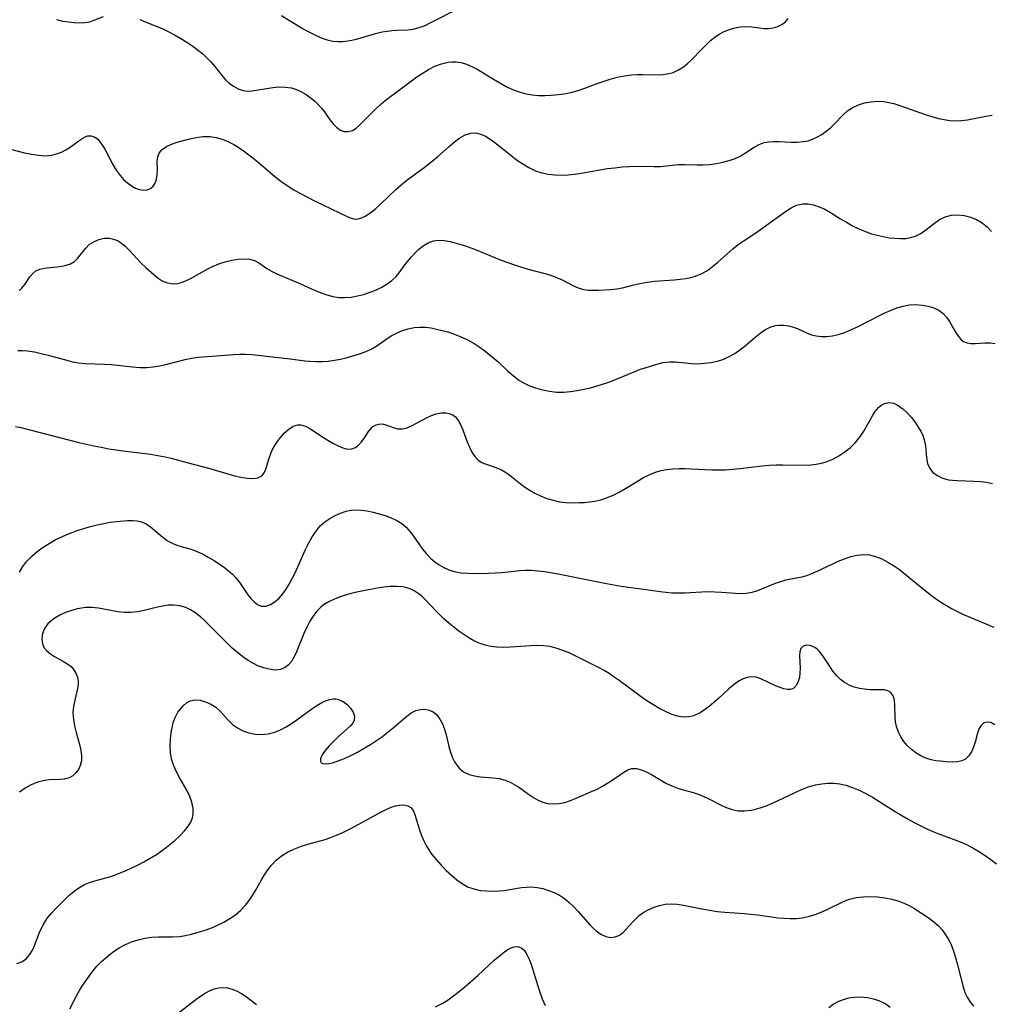
# Model space of a CAD drawing. Extents: x 1843564 to 1850894, y 2810144 to 2813817.
# Drawn here: x 1847287 to 1847532, y 2812235 to 2812484 of the extents above; entities that cross this region are included whole.
import ezdxf

# ---------------------------------------------------------------- set-up
doc = ezdxf.new("R2010")
doc.units = 0

msp = doc.modelspace()

# ---------------------------------------------------------------- linework, layer by layer
at = {"layer": 'Unknown_Line_Type', "color": 0}
for points in [[(1847352.97, 2812484.8, 1108), (1847358.04, 2812481.71, 1108), (1847359.48, 2812480.9, 1108), (1847361.86, 2812479.68, 1108), (1847363.18, 2812479.12, 1108), (1847364.51, 2812478.67, 1108), (1847365.87, 2812478.37, 1108), (1847367.13, 2812478.25, 1108), (1847368.41, 2812478.28, 1108), (1847369.7, 2812478.41, 1108), (1847370.26, 2812478.51, 1108), (1847371.88, 2812478.88, 1108), (1847376.7, 2812480.32, 1108), (1847378.32, 2812480.71, 1108), (1847379.57, 2812480.92, 1108), (1847380.81, 2812481.07, 1108), (1847382.05, 2812481.15, 1108), (1847384.82, 2812481.26, 1108), (1847386.18, 2812481.43, 1108), (1847387.67, 2812481.8, 1108), (1847389.16, 2812482.35, 1108), (1847390.64, 2812483.03, 1108), (1847397.74, 2812486.71, 1108)], [(1847296.2, 2812483.8, 1110), (1847297.77, 2812483.45, 1110), (1847299.23, 2812483.2, 1110), (1847300.66, 2812483.04, 1110), (1847302.04, 2812482.99, 1110), (1847303.37, 2812483.06, 1110), (1847304.62, 2812483.28, 1110), (1847305.92, 2812483.72, 1110), (1847308.06, 2812484.61, 1110)], [(1847317.25, 2812483.79, 1110), (1847318.57, 2812483.24, 1110), (1847321.38, 2812482.14, 1110), (1847322.83, 2812481.53, 1110), (1847324.42, 2812480.78, 1110), (1847326, 2812479.95, 1110), (1847327.56, 2812479.06, 1110), (1847329.09, 2812478.1, 1110), (1847330.57, 2812477.09, 1110), (1847332.01, 2812476.02, 1110), (1847333.09, 2812475.13, 1110), (1847334.12, 2812474.2, 1110), (1847335.07, 2812473.22, 1110), (1847336.17, 2812471.93, 1110), (1847338.01, 2812469.6, 1110), (1847338.85, 2812468.64, 1110), (1847339.74, 2812467.79, 1110), (1847340.86, 2812466.98, 1110), (1847342.06, 2812466.36, 1110), (1847343.31, 2812465.95, 1110), (1847344.59, 2812465.78, 1110), (1847345.59, 2812465.83, 1110), (1847346.61, 2812465.98, 1110), (1847349.18, 2812466.46, 1110), (1847350.74, 2812466.69, 1110), (1847352.33, 2812466.82, 1110), (1847353.91, 2812466.8, 1110), (1847355.45, 2812466.56, 1110), (1847356.48, 2812466.24, 1110), (1847357.84, 2812465.64, 1110), (1847359.15, 2812464.89, 1110), (1847360.4, 2812464.01, 1110), (1847361.35, 2812463.23, 1110), (1847362.24, 2812462.38, 1110), (1847363.05, 2812461.49, 1110), (1847363.81, 2812460.51, 1110), (1847365.17, 2812458.54, 1110), (1847365.97, 2812457.51, 1110), (1847366.8, 2812456.63, 1110), (1847367.7, 2812455.97, 1110), (1847368.72, 2812455.6, 1110), (1847369.79, 2812455.54, 1110), (1847370.83, 2812455.81, 1110), (1847371.76, 2812456.38, 1110), (1847372.67, 2812457.17, 1110), (1847375.62, 2812460.24, 1110), (1847376.72, 2812461.32, 1110), (1847377.89, 2812462.37, 1110), (1847379.13, 2812463.36, 1110), (1847385.71, 2812468.36, 1110), (1847387.06, 2812469.33, 1110), (1847388.43, 2812470.24, 1110), (1847390.03, 2812471.2, 1110), (1847391.67, 2812472.02, 1110), (1847393.32, 2812472.67, 1110), (1847394.98, 2812473.07, 1110), (1847395.93, 2812473.17, 1110), (1847396.89, 2812473.16, 1110), (1847398.26, 2812472.96, 1110), (1847399.63, 2812472.57, 1110), (1847400.97, 2812472.01, 1110), (1847402.29, 2812471.31, 1110), (1847403.6, 2812470.53, 1110), (1847406.45, 2812468.75, 1110), (1847408, 2812467.82, 1110), (1847409.59, 2812466.96, 1110), (1847411.24, 2812466.2, 1110), (1847412.92, 2812465.56, 1110), (1847414.64, 2812465.09, 1110), (1847416.19, 2812464.83, 1110), (1847417.77, 2812464.69, 1110), (1847419.35, 2812464.66, 1110), (1847420.94, 2812464.72, 1110), (1847422.85, 2812464.87, 1110), (1847424.74, 2812465.15, 1110), (1847426.61, 2812465.56, 1110), (1847428.05, 2812466, 1110), (1847429.47, 2812466.51, 1110), (1847432.31, 2812467.6, 1110), (1847434.07, 2812468.22, 1110), (1847435.85, 2812468.79, 1110), (1847437.64, 2812469.27, 1110), (1847439.43, 2812469.65, 1110), (1847441.22, 2812469.89, 1110), (1847442.64, 2812469.97, 1110), (1847444.04, 2812469.97, 1110), (1847447.99, 2812469.9, 1110), (1847449.15, 2812469.96, 1110), (1847450.29, 2812470.11, 1110), (1847451.71, 2812470.5, 1110), (1847453.07, 2812471.09, 1110), (1847454.34, 2812471.88, 1110), (1847455.3, 2812472.65, 1110), (1847456.22, 2812473.52, 1110), (1847459.09, 2812476.52, 1110), (1847460.11, 2812477.54, 1110), (1847461.15, 2812478.49, 1110), (1847462.23, 2812479.36, 1110), (1847463.36, 2812480.12, 1110), (1847464.61, 2812480.79, 1110), (1847465.92, 2812481.32, 1110), (1847467.25, 2812481.71, 1110), (1847468.59, 2812481.95, 1110), (1847470.09, 2812482.05, 1110), (1847471.55, 2812481.98, 1110), (1847473.48, 2812481.7, 1110), (1847474.63, 2812481.57, 1110), (1847475.81, 2812481.59, 1110), (1847476.98, 2812481.76, 1110), (1847478.1, 2812482.09, 1110), (1847479.13, 2812482.58, 1110), (1847480.03, 2812483.24, 1110), (1847480.76, 2812484.06, 1110)], [(1847284.61, 2812451.08, 1112), (1847288.19, 2812450.22, 1112), (1847289.95, 2812449.84, 1112), (1847291.69, 2812449.57, 1112), (1847293.38, 2812449.47, 1112), (1847295.01, 2812449.6, 1112), (1847296.25, 2812449.91, 1112), (1847297.45, 2812450.38, 1112), (1847298.58, 2812450.97, 1112), (1847299.65, 2812451.63, 1112), (1847301.85, 2812453.22, 1112), (1847302.85, 2812453.89, 1112), (1847303.49, 2812454.23, 1112), (1847304.13, 2812454.44, 1112), (1847304.93, 2812454.48, 1112), (1847305.71, 2812454.26, 1112), (1847306.53, 2812453.7, 1112), (1847307.27, 2812452.86, 1112), (1847307.84, 2812452.02, 1112), (1847308.38, 2812451.08, 1112), (1847310.44, 2812447.21, 1112), (1847311.29, 2812445.81, 1112), (1847312.24, 2812444.49, 1112), (1847313.14, 2812443.48, 1112), (1847314.11, 2812442.6, 1112), (1847315.12, 2812441.86, 1112), (1847316.16, 2812441.3, 1112), (1847317.18, 2812440.94, 1112), (1847318.18, 2812440.8, 1112), (1847319.1, 2812440.9, 1112), (1847319.93, 2812441.23, 1112), (1847320.6, 2812441.78, 1112), (1847321.13, 2812442.58, 1112), (1847321.46, 2812443.55, 1112), (1847321.63, 2812444.62, 1112), (1847321.67, 2812445.8, 1112), (1847321.64, 2812448.12, 1112), (1847321.76, 2812449.19, 1112), (1847322.11, 2812450.14, 1112), (1847322.85, 2812451.03, 1112), (1847323.92, 2812451.76, 1112), (1847325.21, 2812452.37, 1112), (1847326.67, 2812452.89, 1112), (1847328.23, 2812453.34, 1112), (1847329.86, 2812453.75, 1112), (1847331.5, 2812454.09, 1112), (1847333.16, 2812454.31, 1112), (1847334.05, 2812454.35, 1112), (1847334.93, 2812454.32, 1112), (1847336.45, 2812454.08, 1112), (1847337.96, 2812453.65, 1112), (1847339.45, 2812453.06, 1112), (1847340.9, 2812452.33, 1112), (1847341.8, 2812451.8, 1112), (1847343.3, 2812450.8, 1112), (1847344.76, 2812449.72, 1112), (1847346.19, 2812448.57, 1112), (1847347.6, 2812447.38, 1112), (1847351.22, 2812444.27, 1112), (1847352.79, 2812443.07, 1112), (1847354.42, 2812441.95, 1112), (1847356.09, 2812440.9, 1112), (1847357.79, 2812439.9, 1112), (1847359.52, 2812438.97, 1112), (1847361.26, 2812438.09, 1112), (1847369.72, 2812434.03, 1112), (1847370.58, 2812433.67, 1112), (1847371.43, 2812433.49, 1112), (1847372.27, 2812433.53, 1112), (1847373.15, 2812433.76, 1112), (1847374.04, 2812434.18, 1112), (1847375.23, 2812434.94, 1112), (1847375.97, 2812435.52, 1112), (1847376.73, 2812436.15, 1112), (1847377.95, 2812437.27, 1112), (1847381.79, 2812440.94, 1112), (1847383.16, 2812442.14, 1112), (1847384.56, 2812443.27, 1112), (1847388.92, 2812446.49, 1112), (1847390.95, 2812448.05, 1112), (1847392.42, 2812449.3, 1112), (1847395.22, 2812451.79, 1112), (1847396.58, 2812452.94, 1112), (1847397.94, 2812453.94, 1112), (1847399.31, 2812454.71, 1112), (1847400.71, 2812455.15, 1112), (1847401.95, 2812455.2, 1112), (1847403.19, 2812454.94, 1112), (1847404.39, 2812454.4, 1112), (1847405.58, 2812453.66, 1112), (1847406.78, 2812452.77, 1112), (1847410.78, 2812449.57, 1112), (1847412.26, 2812448.45, 1112), (1847413.79, 2812447.4, 1112), (1847415.37, 2812446.46, 1112), (1847417.01, 2812445.69, 1112), (1847418.59, 2812445.17, 1112), (1847420.21, 2812444.81, 1112), (1847421.88, 2812444.61, 1112), (1847423.56, 2812444.55, 1112), (1847425.21, 2812444.63, 1112), (1847426.86, 2812444.8, 1112), (1847428.53, 2812445.04, 1112), (1847435.2, 2812446.2, 1112), (1847437.03, 2812446.45, 1112), (1847438.84, 2812446.64, 1112), (1847440.64, 2812446.76, 1112), (1847442.18, 2812446.79, 1112), (1847446.96, 2812446.71, 1112), (1847448.54, 2812446.77, 1112), (1847453.05, 2812447.22, 1112), (1847454.6, 2812447.25, 1112), (1847457.75, 2812447.16, 1112), (1847459.33, 2812447.16, 1112), (1847461, 2812447.28, 1112), (1847462.65, 2812447.5, 1112), (1847464.28, 2812447.83, 1112), (1847465.86, 2812448.26, 1112), (1847467.38, 2812448.8, 1112), (1847468.79, 2812449.46, 1112), (1847469.95, 2812450.16, 1112), (1847472.15, 2812451.61, 1112), (1847473.38, 2812452.29, 1112), (1847474.67, 2812452.78, 1112), (1847475.88, 2812453, 1112), (1847477.15, 2812453.06, 1112), (1847478.46, 2812453.02, 1112), (1847481.5, 2812452.86, 1112), (1847483.04, 2812452.86, 1112), (1847484.57, 2812453.01, 1112), (1847485.74, 2812453.26, 1112), (1847486.88, 2812453.64, 1112), (1847487.98, 2812454.13, 1112), (1847489.2, 2812454.83, 1112), (1847490.34, 2812455.64, 1112), (1847491.43, 2812456.54, 1112), (1847492.44, 2812457.51, 1112), (1847494.62, 2812459.82, 1112), (1847495.78, 2812460.84, 1112), (1847497.08, 2812461.66, 1112), (1847498.5, 2812462.3, 1112), (1847500.02, 2812462.77, 1112), (1847501.6, 2812463.08, 1112), (1847503.22, 2812463.2, 1112), (1847504.86, 2812463.12, 1112), (1847506.12, 2812462.91, 1112), (1847507.38, 2812462.6, 1112), (1847508.65, 2812462.22, 1112), (1847510.35, 2812461.64, 1112), (1847515.5, 2812459.81, 1112), (1847517.23, 2812459.26, 1112), (1847518.64, 2812458.88, 1112), (1847520.05, 2812458.56, 1112), (1847521.46, 2812458.35, 1112), (1847522.87, 2812458.27, 1112), (1847524.41, 2812458.34, 1112), (1847525.95, 2812458.55, 1112), (1847530.61, 2812459.42, 1112), (1847532.18, 2812459.66, 1112)], [(1847286.81, 2812415.4, 1114), (1847287.5, 2812416.05, 1114), (1847288.23, 2812416.96, 1114), (1847289.53, 2812418.88, 1114), (1847290.22, 2812419.74, 1114), (1847291.03, 2812420.42, 1114), (1847292.02, 2812420.86, 1114), (1847293.15, 2812421.11, 1114), (1847297.07, 2812421.54, 1114), (1847298.44, 2812421.8, 1114), (1847299.71, 2812422.21, 1114), (1847300.78, 2812422.8, 1114), (1847301.54, 2812423.53, 1114), (1847303.6, 2812426.13, 1114), (1847304.5, 2812427.03, 1114), (1847305.61, 2812427.78, 1114), (1847306.87, 2812428.32, 1114), (1847308.22, 2812428.63, 1114), (1847309.59, 2812428.65, 1114), (1847310.63, 2812428.45, 1114), (1847311.63, 2812428.05, 1114), (1847312.62, 2812427.41, 1114), (1847313.57, 2812426.61, 1114), (1847314.48, 2812425.69, 1114), (1847316.63, 2812423.35, 1114), (1847317.68, 2812422.29, 1114), (1847318.75, 2812421.25, 1114), (1847320.82, 2812419.38, 1114), (1847321.82, 2812418.58, 1114), (1847322.85, 2812417.93, 1114), (1847324.22, 2812417.36, 1114), (1847325.65, 2812417.15, 1114), (1847326.8, 2812417.27, 1114), (1847327.97, 2812417.59, 1114), (1847329.15, 2812418.08, 1114), (1847330.33, 2812418.67, 1114), (1847334.2, 2812420.87, 1114), (1847335.55, 2812421.55, 1114), (1847337.15, 2812422.21, 1114), (1847338.78, 2812422.73, 1114), (1847340.41, 2812423.13, 1114), (1847342, 2812423.38, 1114), (1847343.52, 2812423.47, 1114), (1847344.93, 2812423.38, 1114), (1847346.19, 2812423.04, 1114), (1847347.23, 2812422.47, 1114), (1847349.26, 2812420.99, 1114), (1847350.45, 2812420.3, 1114), (1847351.77, 2812419.67, 1114), (1847357.76, 2812417.18, 1114), (1847361.48, 2812415.45, 1114), (1847362.93, 2812414.85, 1114), (1847364.4, 2812414.33, 1114), (1847365.88, 2812413.94, 1114), (1847367.38, 2812413.7, 1114), (1847368.95, 2812413.66, 1114), (1847370.52, 2812413.8, 1114), (1847372.09, 2812414.08, 1114), (1847373.65, 2812414.48, 1114), (1847375.3, 2812415.01, 1114), (1847376.89, 2812415.65, 1114), (1847378.29, 2812416.34, 1114), (1847379.6, 2812417.12, 1114), (1847380.81, 2812418, 1114), (1847381.88, 2812418.99, 1114), (1847382.65, 2812419.9, 1114), (1847384.08, 2812421.9, 1114), (1847384.89, 2812422.96, 1114), (1847385.75, 2812423.98, 1114), (1847386.65, 2812424.97, 1114), (1847387.63, 2812425.92, 1114), (1847388.66, 2812426.76, 1114), (1847389.91, 2812427.51, 1114), (1847391.26, 2812427.99, 1114), (1847392.6, 2812428.14, 1114), (1847394.02, 2812428.05, 1114), (1847395.48, 2812427.8, 1114), (1847396.98, 2812427.43, 1114), (1847398.5, 2812426.98, 1114), (1847400.05, 2812426.46, 1114), (1847401.6, 2812425.88, 1114), (1847408.32, 2812423.15, 1114), (1847410.02, 2812422.5, 1114), (1847411.73, 2812421.9, 1114), (1847413.45, 2812421.35, 1114), (1847415.17, 2812420.86, 1114), (1847419.39, 2812419.78, 1114), (1847420.89, 2812419.3, 1114), (1847422.33, 2812418.76, 1114), (1847423.71, 2812418.16, 1114), (1847426.47, 2812416.76, 1114), (1847427.8, 2812416.15, 1114), (1847429.14, 2812415.72, 1114), (1847430.4, 2812415.53, 1114), (1847431.7, 2812415.51, 1114), (1847433.01, 2812415.56, 1114), (1847435.93, 2812415.71, 1114), (1847437.53, 2812415.86, 1114), (1847438.95, 2812416.13, 1114), (1847441.85, 2812416.9, 1114), (1847443.35, 2812417.26, 1114), (1847445.16, 2812417.57, 1114), (1847447.01, 2812417.79, 1114), (1847451.95, 2812418.16, 1114), (1847453.46, 2812418.3, 1114), (1847454.95, 2812418.5, 1114), (1847456.19, 2812418.74, 1114), (1847457.39, 2812419.07, 1114), (1847458.96, 2812419.72, 1114), (1847460.35, 2812420.54, 1114), (1847461.68, 2812421.51, 1114), (1847462.97, 2812422.59, 1114), (1847466.78, 2812425.98, 1114), (1847468.11, 2812427.03, 1114), (1847469.42, 2812427.95, 1114), (1847472.1, 2812429.7, 1114), (1847473.2, 2812430.46, 1114), (1847480.05, 2812435.39, 1114), (1847481.45, 2812436.28, 1114), (1847482.86, 2812436.96, 1114), (1847484.31, 2812437.34, 1114), (1847485.69, 2812437.36, 1114), (1847487.1, 2812437.09, 1114), (1847488.53, 2812436.6, 1114), (1847489.96, 2812435.94, 1114), (1847491.39, 2812435.16, 1114), (1847493.89, 2812433.58, 1114), (1847495.41, 2812432.67, 1114), (1847496.98, 2812431.8, 1114), (1847498.59, 2812431, 1114), (1847500.25, 2812430.31, 1114), (1847501.72, 2812429.8, 1114), (1847503.21, 2812429.38, 1114), (1847504.7, 2812429.05, 1114), (1847506.19, 2812428.79, 1114), (1847507.65, 2812428.63, 1114), (1847509.04, 2812428.56, 1114), (1847510.39, 2812428.61, 1114), (1847511.67, 2812428.8, 1114), (1847512.88, 2812429.17, 1114), (1847514.03, 2812429.75, 1114), (1847515.1, 2812430.5, 1114), (1847517.93, 2812432.74, 1114), (1847518.87, 2812433.36, 1114), (1847520.34, 2812434.06, 1114), (1847521.89, 2812434.47, 1114), (1847523.49, 2812434.57, 1114), (1847525.11, 2812434.4, 1114), (1847526.71, 2812433.99, 1114), (1847528.25, 2812433.35, 1114), (1847529.64, 2812432.53, 1114), (1847530.91, 2812431.53, 1114), (1847532.04, 2812430.37, 1114)], [(1847286.45, 2812400.31, 1116), (1847287.67, 2812400.32, 1116), (1847288.94, 2812400.22, 1116), (1847290.64, 2812399.97, 1116), (1847292.37, 2812399.61, 1116), (1847294.12, 2812399.18, 1116), (1847298.81, 2812397.85, 1116), (1847300.28, 2812397.49, 1116), (1847301.76, 2812397.22, 1116), (1847303.39, 2812397.07, 1116), (1847308.39, 2812396.89, 1116), (1847310.07, 2812396.77, 1116), (1847315.42, 2812396.18, 1116), (1847317.2, 2812396.05, 1116), (1847318.97, 2812396.05, 1116), (1847320.6, 2812396.19, 1116), (1847322.22, 2812396.45, 1116), (1847323.83, 2812396.81, 1116), (1847328.64, 2812398.09, 1116), (1847330.26, 2812398.41, 1116), (1847331.94, 2812398.62, 1116), (1847336.56, 2812398.96, 1116), (1847340.9, 2812399.34, 1116), (1847342.34, 2812399.4, 1116), (1847343.88, 2812399.39, 1116), (1847345.44, 2812399.29, 1116), (1847347, 2812399.14, 1116), (1847355.13, 2812398.23, 1116), (1847358.88, 2812397.74, 1116), (1847360.04, 2812397.64, 1116), (1847361.61, 2812397.56, 1116), (1847363.19, 2812397.57, 1116), (1847364.76, 2812397.66, 1116), (1847366.32, 2812397.86, 1116), (1847367.81, 2812398.14, 1116), (1847369.27, 2812398.5, 1116), (1847370.72, 2812398.91, 1116), (1847372.4, 2812399.44, 1116), (1847374.02, 2812400.03, 1116), (1847375.55, 2812400.7, 1116), (1847376.96, 2812401.48, 1116), (1847379.57, 2812403.35, 1116), (1847380.8, 2812404.11, 1116), (1847382.11, 2812404.78, 1116), (1847383.49, 2812405.35, 1116), (1847384.93, 2812405.8, 1116), (1847386.4, 2812406.12, 1116), (1847387.89, 2812406.25, 1116), (1847389.28, 2812406.2, 1116), (1847390.67, 2812406.01, 1116), (1847392.08, 2812405.74, 1116), (1847393.5, 2812405.41, 1116), (1847394.92, 2812405.02, 1116), (1847396.32, 2812404.56, 1116), (1847398.03, 2812403.88, 1116), (1847399.69, 2812403.09, 1116), (1847401.29, 2812402.22, 1116), (1847402.81, 2812401.26, 1116), (1847404.24, 2812400.24, 1116), (1847405.24, 2812399.43, 1116), (1847407.49, 2812397.56, 1116), (1847410.07, 2812395.15, 1116), (1847410.97, 2812394.34, 1116), (1847411.9, 2812393.57, 1116), (1847412.99, 2812392.8, 1116), (1847414.14, 2812392.12, 1116), (1847415.35, 2812391.52, 1116), (1847417.02, 2812390.87, 1116), (1847418.75, 2812390.38, 1116), (1847420.52, 2812390.03, 1116), (1847422.33, 2812389.83, 1116), (1847424.14, 2812389.81, 1116), (1847425.83, 2812389.95, 1116), (1847427.51, 2812390.21, 1116), (1847429.2, 2812390.56, 1116), (1847430.87, 2812390.94, 1116), (1847432.53, 2812391.38, 1116), (1847434.17, 2812391.89, 1116), (1847435.74, 2812392.45, 1116), (1847441.89, 2812394.97, 1116), (1847443.28, 2812395.5, 1116), (1847444.67, 2812395.98, 1116), (1847447.57, 2812396.88, 1116), (1847449.23, 2812397.28, 1116), (1847450.87, 2812397.5, 1116), (1847452.23, 2812397.48, 1116), (1847456.37, 2812397.05, 1116), (1847457.99, 2812397, 1116), (1847459.63, 2812397.09, 1116), (1847461.27, 2812397.3, 1116), (1847462.89, 2812397.66, 1116), (1847464.48, 2812398.18, 1116), (1847465.89, 2812398.82, 1116), (1847467.25, 2812399.6, 1116), (1847468.56, 2812400.49, 1116), (1847469.86, 2812401.51, 1116), (1847472.36, 2812403.64, 1116), (1847473.61, 2812404.63, 1116), (1847474.87, 2812405.5, 1116), (1847476.17, 2812406.18, 1116), (1847477.51, 2812406.62, 1116), (1847478.33, 2812406.75, 1116), (1847479.58, 2812406.75, 1116), (1847480.83, 2812406.55, 1116), (1847482.05, 2812406.21, 1116), (1847483.24, 2812405.77, 1116), (1847485.49, 2812404.74, 1116), (1847486.62, 2812404.28, 1116), (1847487.83, 2812403.99, 1116), (1847489.13, 2812403.86, 1116), (1847490.49, 2812403.88, 1116), (1847491.89, 2812404.04, 1116), (1847493.3, 2812404.34, 1116), (1847495.01, 2812404.89, 1116), (1847496.71, 2812405.59, 1116), (1847498.41, 2812406.4, 1116), (1847503.41, 2812408.97, 1116), (1847504.98, 2812409.73, 1116), (1847506.56, 2812410.44, 1116), (1847508.15, 2812411.05, 1116), (1847509.73, 2812411.53, 1116), (1847511.31, 2812411.83, 1116), (1847512.91, 2812411.92, 1116), (1847514.49, 2812411.8, 1116), (1847516.01, 2812411.51, 1116), (1847517.44, 2812411.05, 1116), (1847518.69, 2812410.47, 1116), (1847519.78, 2812409.7, 1116), (1847520.68, 2812408.73, 1116), (1847521.43, 2812407.62, 1116), (1847522.74, 2812405.3, 1116), (1847523.27, 2812404.43, 1116), (1847523.83, 2812403.65, 1116), (1847524.36, 2812403.05, 1116), (1847524.97, 2812402.59, 1116), (1847525.83, 2812402.24, 1116), (1847526.82, 2812402.1, 1116), (1847527.88, 2812402.09, 1116), (1847530.42, 2812402.28, 1116), (1847531.7, 2812402.29, 1116), (1847532.94, 2812402.13, 1116)], [(1847285.84, 2812381.14, 1118), (1847287.21, 2812380.86, 1118), (1847301.85, 2812377.14, 1118), (1847305.6, 2812376.28, 1118), (1847307.49, 2812375.9, 1118), (1847309.39, 2812375.54, 1118), (1847311.29, 2812375.23, 1118), (1847313.01, 2812374.99, 1118), (1847319.91, 2812374.14, 1118), (1847321.78, 2812373.86, 1118), (1847323.63, 2812373.52, 1118), (1847325.1, 2812373.17, 1118), (1847329.45, 2812371.98, 1118), (1847334.89, 2812370.57, 1118), (1847336.61, 2812370.06, 1118), (1847339.42, 2812369.18, 1118), (1847341.1, 2812368.73, 1118), (1847342.73, 2812368.37, 1118), (1847344.28, 2812368.13, 1118), (1847345.71, 2812368.06, 1118), (1847346.96, 2812368.24, 1118), (1847347.96, 2812368.72, 1118), (1847348.56, 2812369.44, 1118), (1847349.01, 2812370.37, 1118), (1847349.37, 2812371.47, 1118), (1847349.71, 2812372.67, 1118), (1847350.27, 2812374.33, 1118), (1847350.73, 2812375.37, 1118), (1847351.28, 2812376.37, 1118), (1847351.96, 2812377.4, 1118), (1847352.7, 2812378.37, 1118), (1847353.72, 2812379.53, 1118), (1847354.8, 2812380.51, 1118), (1847355.92, 2812381.23, 1118), (1847357.1, 2812381.59, 1118), (1847357.83, 2812381.59, 1118), (1847359.05, 2812381.25, 1118), (1847360.3, 2812380.59, 1118), (1847362.9, 2812378.84, 1118), (1847364.64, 2812377.71, 1118), (1847365.94, 2812376.94, 1118), (1847367.21, 2812376.26, 1118), (1847368.45, 2812375.75, 1118), (1847369.62, 2812375.47, 1118), (1847370.7, 2812375.49, 1118), (1847371.6, 2812375.85, 1118), (1847372.4, 2812376.46, 1118), (1847373.13, 2812377.25, 1118), (1847373.79, 2812378.14, 1118), (1847374.94, 2812379.89, 1118), (1847375.41, 2812380.51, 1118), (1847375.93, 2812381.04, 1118), (1847376.83, 2812381.6, 1118), (1847377.82, 2812381.83, 1118), (1847378.69, 2812381.76, 1118), (1847379.54, 2812381.51, 1118), (1847381.15, 2812380.88, 1118), (1847382.25, 2812380.59, 1118), (1847383.45, 2812380.55, 1118), (1847384.66, 2812380.84, 1118), (1847385.93, 2812381.38, 1118), (1847389.56, 2812383.36, 1118), (1847390.76, 2812383.93, 1118), (1847391.96, 2812384.36, 1118), (1847393.19, 2812384.61, 1118), (1847394.39, 2812384.63, 1118), (1847395.28, 2812384.46, 1118), (1847396.09, 2812384.13, 1118), (1847396.79, 2812383.64, 1118), (1847397.61, 2812382.62, 1118), (1847398.26, 2812381.35, 1118), (1847398.78, 2812380.06, 1118), (1847399.8, 2812377.3, 1118), (1847400.35, 2812375.96, 1118), (1847400.97, 2812374.7, 1118), (1847401.68, 2812373.59, 1118), (1847402.53, 2812372.69, 1118), (1847403.51, 2812372.08, 1118), (1847404.61, 2812371.63, 1118), (1847407.02, 2812370.81, 1118), (1847408.4, 2812370.2, 1118), (1847409.74, 2812369.43, 1118), (1847410.96, 2812368.54, 1118), (1847413.2, 2812366.73, 1118), (1847414.27, 2812365.93, 1118), (1847415.39, 2812365.16, 1118), (1847416.82, 2812364.34, 1118), (1847418.31, 2812363.63, 1118), (1847419.87, 2812363.02, 1118), (1847421.46, 2812362.53, 1118), (1847423.09, 2812362.19, 1118), (1847424.73, 2812361.99, 1118), (1847426.39, 2812361.92, 1118), (1847428.05, 2812361.94, 1118), (1847429.36, 2812362.01, 1118), (1847430.67, 2812362.13, 1118), (1847431.97, 2812362.33, 1118), (1847433.47, 2812362.68, 1118), (1847434.95, 2812363.16, 1118), (1847436.39, 2812363.74, 1118), (1847438.08, 2812364.58, 1118), (1847439.73, 2812365.53, 1118), (1847442.76, 2812367.4, 1118), (1847444.28, 2812368.29, 1118), (1847445.84, 2812369.07, 1118), (1847447.25, 2812369.62, 1118), (1847448.7, 2812370.05, 1118), (1847450.17, 2812370.32, 1118), (1847451.68, 2812370.48, 1118), (1847453.21, 2812370.54, 1118), (1847454.76, 2812370.54, 1118), (1847456.31, 2812370.5, 1118), (1847461.49, 2812370.24, 1118), (1847463.22, 2812370.2, 1118), (1847464.95, 2812370.23, 1118), (1847466.79, 2812370.36, 1118), (1847468.63, 2812370.56, 1118), (1847474.14, 2812371.26, 1118), (1847475.98, 2812371.42, 1118), (1847477.68, 2812371.49, 1118), (1847479.37, 2812371.5, 1118), (1847484.74, 2812371.4, 1118), (1847486.55, 2812371.48, 1118), (1847487.83, 2812371.64, 1118), (1847489.1, 2812371.91, 1118), (1847490.33, 2812372.27, 1118), (1847491.97, 2812372.94, 1118), (1847493.54, 2812373.78, 1118), (1847495.03, 2812374.77, 1118), (1847496.41, 2812375.89, 1118), (1847497.68, 2812377.13, 1118), (1847498.33, 2812377.89, 1118), (1847498.94, 2812378.68, 1118), (1847499.78, 2812379.97, 1118), (1847501.98, 2812383.82, 1118), (1847502.71, 2812384.96, 1118), (1847503.49, 2812385.93, 1118), (1847504.21, 2812386.56, 1118), (1847504.99, 2812386.99, 1118), (1847506.15, 2812387.2, 1118), (1847507.37, 2812387, 1118), (1847508.51, 2812386.46, 1118), (1847509.62, 2812385.65, 1118), (1847510.69, 2812384.66, 1118), (1847511.71, 2812383.53, 1118), (1847512.67, 2812382.31, 1118), (1847513.54, 2812381.02, 1118), (1847514.16, 2812379.98, 1118), (1847514.67, 2812378.91, 1118), (1847515.06, 2812377.83, 1118), (1847515.36, 2812376.28, 1118), (1847515.65, 2812373.23, 1118), (1847515.91, 2812371.82, 1118), (1847516.42, 2812370.56, 1118), (1847517.25, 2812369.56, 1118), (1847518.36, 2812368.76, 1118), (1847519.69, 2812368.15, 1118), (1847521.18, 2812367.74, 1118), (1847522.16, 2812367.59, 1118), (1847523.44, 2812367.5, 1118), (1847527.65, 2812367.38, 1118), (1847529.21, 2812367.27, 1118), (1847530.75, 2812367.08, 1118), (1847532.26, 2812366.77, 1118)], [(1847286.85, 2812344.42, 1120), (1847287.69, 2812345.84, 1120), (1847288.75, 2812347.17, 1120), (1847289.99, 2812348.41, 1120), (1847291.37, 2812349.59, 1120), (1847292.86, 2812350.69, 1120), (1847294.36, 2812351.66, 1120), (1847295.92, 2812352.55, 1120), (1847297.54, 2812353.36, 1120), (1847298.83, 2812353.92, 1120), (1847300.14, 2812354.44, 1120), (1847301.47, 2812354.91, 1120), (1847303.12, 2812355.45, 1120), (1847304.79, 2812355.94, 1120), (1847306.46, 2812356.37, 1120), (1847308.12, 2812356.72, 1120), (1847309.73, 2812356.99, 1120), (1847311.31, 2812357.2, 1120), (1847314.14, 2812357.45, 1120), (1847315.38, 2812357.47, 1120), (1847316.56, 2812357.38, 1120), (1847317.67, 2812357.12, 1120), (1847318.83, 2812356.6, 1120), (1847319.92, 2812355.87, 1120), (1847320.97, 2812355.03, 1120), (1847323.05, 2812353.25, 1120), (1847324.13, 2812352.43, 1120), (1847324.69, 2812352.08, 1120), (1847325.74, 2812351.54, 1120), (1847326.83, 2812351.11, 1120), (1847327.94, 2812350.77, 1120), (1847330.21, 2812350.18, 1120), (1847331.63, 2812349.66, 1120), (1847333.06, 2812348.99, 1120), (1847334.5, 2812348.22, 1120), (1847335.94, 2812347.37, 1120), (1847337.34, 2812346.44, 1120), (1847338.49, 2812345.63, 1120), (1847339.59, 2812344.77, 1120), (1847340.63, 2812343.86, 1120), (1847341.57, 2812342.89, 1120), (1847342.48, 2812341.73, 1120), (1847344.5, 2812338.7, 1120), (1847345.2, 2812337.79, 1120), (1847346.03, 2812336.91, 1120), (1847346.9, 2812336.24, 1120), (1847347.84, 2812335.86, 1120), (1847348.99, 2812335.86, 1120), (1847350.18, 2812336.26, 1120), (1847351.37, 2812336.99, 1120), (1847352.34, 2812337.87, 1120), (1847353.27, 2812338.92, 1120), (1847354.12, 2812340.1, 1120), (1847354.92, 2812341.39, 1120), (1847355.67, 2812342.77, 1120), (1847356.39, 2812344.2, 1120), (1847359.05, 2812350.16, 1120), (1847359.84, 2812351.78, 1120), (1847360.71, 2812353.33, 1120), (1847361.67, 2812354.78, 1120), (1847362.75, 2812356.07, 1120), (1847363.88, 2812357.1, 1120), (1847365.13, 2812357.98, 1120), (1847366.46, 2812358.72, 1120), (1847367.84, 2812359.31, 1120), (1847369.27, 2812359.77, 1120), (1847370.41, 2812360.01, 1120), (1847371.56, 2812360.12, 1120), (1847373.06, 2812360.08, 1120), (1847374.57, 2812359.87, 1120), (1847376.07, 2812359.53, 1120), (1847377.57, 2812359.13, 1120), (1847379.11, 2812358.66, 1120), (1847380.61, 2812358.12, 1120), (1847382.03, 2812357.46, 1120), (1847383.3, 2812356.67, 1120), (1847384.43, 2812355.72, 1120), (1847385.56, 2812354.43, 1120), (1847386.58, 2812353.01, 1120), (1847387.57, 2812351.53, 1120), (1847388.5, 2812350.24, 1120), (1847389.51, 2812349.01, 1120), (1847390.6, 2812347.87, 1120), (1847391.64, 2812347, 1120), (1847392.74, 2812346.23, 1120), (1847393.91, 2812345.57, 1120), (1847395.16, 2812345, 1120), (1847396.47, 2812344.57, 1120), (1847398.15, 2812344.26, 1120), (1847399.88, 2812344.13, 1120), (1847401.65, 2812344.11, 1120), (1847405.14, 2812344.18, 1120), (1847408.5, 2812344.33, 1120), (1847410.16, 2812344.47, 1120), (1847413.04, 2812344.8, 1120), (1847414.46, 2812344.89, 1120), (1847415.9, 2812344.89, 1120), (1847417.6, 2812344.77, 1120), (1847419.31, 2812344.57, 1120), (1847422.76, 2812343.98, 1120), (1847434.88, 2812341.55, 1120), (1847438.61, 2812340.89, 1120), (1847440.47, 2812340.62, 1120), (1847445.53, 2812339.99, 1120), (1847448.45, 2812339.54, 1120), (1847449.9, 2812339.35, 1120), (1847451.51, 2812339.22, 1120), (1847453.12, 2812339.17, 1120), (1847454.72, 2812339.21, 1120), (1847457.41, 2812339.4, 1120), (1847458.96, 2812339.48, 1120), (1847460.62, 2812339.5, 1120), (1847462.28, 2812339.46, 1120), (1847463.91, 2812339.38, 1120), (1847468.63, 2812339.04, 1120), (1847470.16, 2812339.07, 1120), (1847471.65, 2812339.34, 1120), (1847473.12, 2812339.81, 1120), (1847477.54, 2812341.63, 1120), (1847478.84, 2812342.09, 1120), (1847480.12, 2812342.47, 1120), (1847481.38, 2812342.75, 1120), (1847484.22, 2812343.2, 1120), (1847485.46, 2812343.56, 1120), (1847486.74, 2812344.05, 1120), (1847488.05, 2812344.62, 1120), (1847491.82, 2812346.44, 1120), (1847493.38, 2812347.16, 1120), (1847494.95, 2812347.81, 1120), (1847496.52, 2812348.35, 1120), (1847498.09, 2812348.73, 1120), (1847499.67, 2812348.89, 1120), (1847501.23, 2812348.74, 1120), (1847502.78, 2812348.34, 1120), (1847504.31, 2812347.74, 1120), (1847505.84, 2812346.97, 1120), (1847507.33, 2812346.08, 1120), (1847508.78, 2812345.07, 1120), (1847509.71, 2812344.35, 1120), (1847514.41, 2812340.49, 1120), (1847516.89, 2812338.55, 1120), (1847518.15, 2812337.63, 1120), (1847519.38, 2812336.78, 1120), (1847520.64, 2812335.98, 1120), (1847521.92, 2812335.23, 1120), (1847523.43, 2812334.45, 1120), (1847524.97, 2812333.72, 1120), (1847526.54, 2812333.04, 1120), (1847532.61, 2812330.54, 1120)], [(1847532.84, 2812305.88, 1122), (1847531.87, 2812306.45, 1122), (1847530.94, 2812306.6, 1122), (1847530.08, 2812306.36, 1122), (1847529.98, 2812306.3, 1122), (1847529.31, 2812305.67, 1122), (1847528.81, 2812304.77, 1122), (1847528.51, 2812303.83, 1122), (1847527.91, 2812301.54, 1122), (1847527.5, 2812300.27, 1122), (1847526.98, 2812299.08, 1122), (1847526.32, 2812298.05, 1122), (1847525.49, 2812297.26, 1122), (1847524.53, 2812296.8, 1122), (1847523.43, 2812296.57, 1122), (1847522.05, 2812296.5, 1122), (1847520.58, 2812296.56, 1122), (1847519.07, 2812296.7, 1122), (1847517.93, 2812296.85, 1122), (1847516.8, 2812297.07, 1122), (1847515.48, 2812297.49, 1122), (1847514.19, 2812298.08, 1122), (1847512.96, 2812298.81, 1122), (1847511.8, 2812299.67, 1122), (1847510.75, 2812300.65, 1122), (1847509.87, 2812301.71, 1122), (1847509.12, 2812302.85, 1122), (1847508.52, 2812304.05, 1122), (1847508.04, 2812305.47, 1122), (1847507.82, 2812306.69, 1122), (1847507.72, 2812307.92, 1122), (1847507.67, 2812310.74, 1122), (1847507.53, 2812312.08, 1122), (1847507.19, 2812313.22, 1122), (1847506.61, 2812314.07, 1122), (1847505.9, 2812314.5, 1122), (1847505.03, 2812314.7, 1122), (1847504.04, 2812314.76, 1122), (1847502.5, 2812314.72, 1122), (1847501.29, 2812314.74, 1122), (1847500, 2812314.85, 1122), (1847498.68, 2812315.06, 1122), (1847497.37, 2812315.4, 1122), (1847496.1, 2812315.9, 1122), (1847494.97, 2812316.54, 1122), (1847493.92, 2812317.33, 1122), (1847492.97, 2812318.25, 1122), (1847491.99, 2812319.46, 1122), (1847491.12, 2812320.75, 1122), (1847489.49, 2812323.28, 1122), (1847488.63, 2812324.36, 1122), (1847488.05, 2812324.94, 1122), (1847487.43, 2812325.39, 1122), (1847486.86, 2812325.69, 1122), (1847486.28, 2812325.88, 1122), (1847485.32, 2812325.95, 1122), (1847484.5, 2812325.7, 1122), (1847483.92, 2812325.15, 1122), (1847483.66, 2812324.33, 1122), (1847483.61, 2812323.29, 1122), (1847483.75, 2812320.16, 1122), (1847483.7, 2812318.97, 1122), (1847483.56, 2812317.83, 1122), (1847483.28, 2812316.79, 1122), (1847482.86, 2812315.91, 1122), (1847482.18, 2812315.18, 1122), (1847481.32, 2812314.8, 1122), (1847480.53, 2812314.77, 1122), (1847479.66, 2812314.95, 1122), (1847478.72, 2812315.27, 1122), (1847477.52, 2812315.77, 1122), (1847473.84, 2812317.49, 1122), (1847472.63, 2812317.88, 1122), (1847471.42, 2812318.01, 1122), (1847470.41, 2812317.86, 1122), (1847469.41, 2812317.5, 1122), (1847468.41, 2812316.97, 1122), (1847467.1, 2812316.04, 1122), (1847465.79, 2812314.94, 1122), (1847463.15, 2812312.54, 1122), (1847461.99, 2812311.53, 1122), (1847460.81, 2812310.56, 1122), (1847459.62, 2812309.67, 1122), (1847458.55, 2812308.96, 1122), (1847457.45, 2812308.38, 1122), (1847456.57, 2812308.06, 1122), (1847455.66, 2812307.87, 1122), (1847454.32, 2812307.83, 1122), (1847452.77, 2812308.09, 1122), (1847451.21, 2812308.61, 1122), (1847449.64, 2812309.31, 1122), (1847448.12, 2812310.11, 1122), (1847446.61, 2812310.99, 1122), (1847445.1, 2812311.96, 1122), (1847443.69, 2812312.94, 1122), (1847438.1, 2812317.07, 1122), (1847436.86, 2812317.96, 1122), (1847435.6, 2812318.81, 1122), (1847434.31, 2812319.6, 1122), (1847432.76, 2812320.45, 1122), (1847426.86, 2812323.38, 1122), (1847425.49, 2812324.02, 1122), (1847423.88, 2812324.68, 1122), (1847422.26, 2812325.22, 1122), (1847420.6, 2812325.62, 1122), (1847419.04, 2812325.82, 1122), (1847417.45, 2812325.89, 1122), (1847415.78, 2812325.85, 1122), (1847410.68, 2812325.49, 1122), (1847408.98, 2812325.44, 1122), (1847407.3, 2812325.51, 1122), (1847405.78, 2812325.69, 1122), (1847404.29, 2812326.02, 1122), (1847402.84, 2812326.49, 1122), (1847401.49, 2812327.1, 1122), (1847400.19, 2812327.83, 1122), (1847398.92, 2812328.65, 1122), (1847397.68, 2812329.53, 1122), (1847396.38, 2812330.51, 1122), (1847395.12, 2812331.54, 1122), (1847393.91, 2812332.61, 1122), (1847392.28, 2812334.2, 1122), (1847389.02, 2812337.68, 1122), (1847388.24, 2812338.4, 1122), (1847387.43, 2812339.05, 1122), (1847386.44, 2812339.68, 1122), (1847385.39, 2812340.18, 1122), (1847384.29, 2812340.54, 1122), (1847383.52, 2812340.69, 1122), (1847381.98, 2812340.82, 1122), (1847380.39, 2812340.78, 1122), (1847378.76, 2812340.61, 1122), (1847377.1, 2812340.37, 1122), (1847373.64, 2812339.72, 1122), (1847371.92, 2812339.34, 1122), (1847370.21, 2812338.91, 1122), (1847368.54, 2812338.43, 1122), (1847366.92, 2812337.87, 1122), (1847365.39, 2812337.21, 1122), (1847364.4, 2812336.68, 1122), (1847363.48, 2812336.07, 1122), (1847362.84, 2812335.55, 1122), (1847361.82, 2812334.5, 1122), (1847360.92, 2812333.32, 1122), (1847360.12, 2812332.04, 1122), (1847359.32, 2812330.51, 1122), (1847358.61, 2812328.92, 1122), (1847356.77, 2812324.34, 1122), (1847356.16, 2812323.04, 1122), (1847355.46, 2812321.88, 1122), (1847354.66, 2812320.98, 1122), (1847353.74, 2812320.28, 1122), (1847352.71, 2812319.85, 1122), (1847351.31, 2812319.7, 1122), (1847349.81, 2812319.9, 1122), (1847348.52, 2812320.24, 1122), (1847347.19, 2812320.73, 1122), (1847345.87, 2812321.35, 1122), (1847344.56, 2812322.1, 1122), (1847343.19, 2812323.05, 1122), (1847341.86, 2812324.11, 1122), (1847340.56, 2812325.26, 1122), (1847339.29, 2812326.46, 1122), (1847334.37, 2812331.4, 1122), (1847333.46, 2812332.29, 1122), (1847332.54, 2812333.14, 1122), (1847331.14, 2812334.22, 1122), (1847330.02, 2812334.91, 1122), (1847328.86, 2812335.46, 1122), (1847327.34, 2812335.9, 1122), (1847325.76, 2812336.08, 1122), (1847324.42, 2812336.04, 1122), (1847323.07, 2812335.87, 1122), (1847321.72, 2812335.6, 1122), (1847318.32, 2812334.75, 1122), (1847316.61, 2812334.4, 1122), (1847314.89, 2812334.21, 1122), (1847313.28, 2812334.25, 1122), (1847311.65, 2812334.43, 1122), (1847306.77, 2812335.29, 1122), (1847305.16, 2812335.47, 1122), (1847303.57, 2812335.48, 1122), (1847302.52, 2812335.36, 1122), (1847301.49, 2812335.15, 1122), (1847300.55, 2812334.91, 1122), (1847299.49, 2812334.59, 1122), (1847298.46, 2812334.2, 1122), (1847297.09, 2812333.57, 1122), (1847295.82, 2812332.82, 1122), (1847294.7, 2812331.96, 1122), (1847294.07, 2812331.35, 1122), (1847293.54, 2812330.68, 1122), (1847292.97, 2812329.64, 1122), (1847292.64, 2812328.54, 1122), (1847292.53, 2812327.43, 1122), (1847292.66, 2812326.37, 1122), (1847293.06, 2812325.4, 1122), (1847293.76, 2812324.53, 1122), (1847294.68, 2812323.78, 1122), (1847295.74, 2812323.11, 1122), (1847298.01, 2812321.86, 1122), (1847299.07, 2812321.21, 1122), (1847299.88, 2812320.59, 1122), (1847300.58, 2812319.81, 1122), (1847301.13, 2812318.91, 1122), (1847301.49, 2812317.92, 1122), (1847301.67, 2812316.87, 1122), (1847301.65, 2812316, 1122), (1847301.52, 2812315.1, 1122), (1847300.82, 2812312.09, 1122), (1847300.51, 2812310.51, 1122), (1847300.36, 2812308.89, 1122), (1847300.48, 2812307.27, 1122), (1847300.78, 2812305.62, 1122), (1847301.21, 2812303.97, 1122), (1847302.03, 2812300.97, 1122), (1847302.36, 2812299.51, 1122), (1847302.54, 2812298.1, 1122), (1847302.5, 2812296.77, 1122), (1847302.23, 2812295.65, 1122), (1847301.76, 2812294.64, 1122), (1847301.11, 2812293.75, 1122), (1847300.32, 2812293.04, 1122), (1847299.39, 2812292.52, 1122), (1847298.24, 2812292.22, 1122), (1847296.99, 2812292.11, 1122), (1847294.26, 2812291.98, 1122), (1847292.83, 2812291.77, 1122), (1847291.41, 2812291.39, 1122), (1847289.85, 2812290.74, 1122), (1847288.35, 2812289.91, 1122), (1847286.91, 2812288.94, 1122)], [(1847286.25, 2812245.71, 1124), (1847287.52, 2812246.09, 1124), (1847288.61, 2812246.83, 1124), (1847289.45, 2812247.84, 1124), (1847290.14, 2812249.08, 1124), (1847290.73, 2812250.41, 1124), (1847291.86, 2812253.3, 1124), (1847292.43, 2812254.59, 1124), (1847293.1, 2812255.83, 1124), (1847293.99, 2812257.18, 1124), (1847295.01, 2812258.44, 1124), (1847295.97, 2812259.47, 1124), (1847296.96, 2812260.48, 1124), (1847299.34, 2812262.8, 1124), (1847300.57, 2812263.86, 1124), (1847301.86, 2812264.81, 1124), (1847303.24, 2812265.6, 1124), (1847304.52, 2812266.12, 1124), (1847305.86, 2812266.53, 1124), (1847308.66, 2812267.27, 1124), (1847309.95, 2812267.66, 1124), (1847311.24, 2812268.11, 1124), (1847312.53, 2812268.6, 1124), (1847313.98, 2812269.21, 1124), (1847315.41, 2812269.87, 1124), (1847316.84, 2812270.57, 1124), (1847318.25, 2812271.32, 1124), (1847319.85, 2812272.24, 1124), (1847321.4, 2812273.22, 1124), (1847322.91, 2812274.25, 1124), (1847323.99, 2812275.06, 1124), (1847326.05, 2812276.75, 1124), (1847327.35, 2812277.92, 1124), (1847328.52, 2812279.14, 1124), (1847329.51, 2812280.4, 1124), (1847330.08, 2812281.38, 1124), (1847330.49, 2812282.4, 1124), (1847330.71, 2812283.46, 1124), (1847330.69, 2812284.89, 1124), (1847330.37, 2812286.36, 1124), (1847329.81, 2812287.84, 1124), (1847329.07, 2812289.37, 1124), (1847327.35, 2812292.44, 1124), (1847326.51, 2812294, 1124), (1847325.78, 2812295.59, 1124), (1847325.24, 2812297.22, 1124), (1847324.95, 2812298.9, 1124), (1847324.87, 2812300.6, 1124), (1847324.95, 2812302.3, 1124), (1847325.15, 2812303.96, 1124), (1847325.45, 2812305.55, 1124), (1847325.74, 2812306.7, 1124), (1847326.12, 2812307.76, 1124), (1847326.46, 2812308.45, 1124), (1847326.85, 2812309.08, 1124), (1847327.37, 2812309.79, 1124), (1847328.13, 2812310.68, 1124), (1847328.97, 2812311.43, 1124), (1847329.9, 2812311.94, 1124), (1847331.1, 2812312.18, 1124), (1847332.41, 2812312.09, 1124), (1847333.77, 2812311.73, 1124), (1847335.1, 2812311.13, 1124), (1847336.36, 2812310.31, 1124), (1847337.46, 2812309.32, 1124), (1847339.49, 2812307.06, 1124), (1847340.58, 2812306, 1124), (1847341.83, 2812305.11, 1124), (1847343.23, 2812304.4, 1124), (1847344.74, 2812303.87, 1124), (1847346.32, 2812303.54, 1124), (1847347.94, 2812303.43, 1124), (1847349.63, 2812303.6, 1124), (1847351.3, 2812304.03, 1124), (1847352.74, 2812304.62, 1124), (1847354.14, 2812305.37, 1124), (1847355.51, 2812306.22, 1124), (1847356.86, 2812307.15, 1124), (1847360.65, 2812309.94, 1124), (1847361.88, 2812310.78, 1124), (1847363.09, 2812311.51, 1124), (1847364.07, 2812311.98, 1124), (1847365.03, 2812312.31, 1124), (1847365.97, 2812312.47, 1124), (1847366.68, 2812312.45, 1124), (1847367.37, 2812312.31, 1124), (1847368.53, 2812311.8, 1124), (1847369.54, 2812311.03, 1124), (1847370.39, 2812310.1, 1124), (1847371.01, 2812309.08, 1124), (1847371.33, 2812308.04, 1124), (1847371.27, 2812307.03, 1124), (1847370.92, 2812306.32, 1124), (1847370.35, 2812305.63, 1124), (1847369.62, 2812304.94, 1124), (1847367.25, 2812302.86, 1124), (1847366.06, 2812301.73, 1124), (1847364.95, 2812300.56, 1124), (1847363.98, 2812299.42, 1124), (1847363.23, 2812298.34, 1124), (1847362.78, 2812297.38, 1124), (1847362.76, 2812296.63, 1124), (1847362.99, 2812296.33, 1124), (1847363.38, 2812296.13, 1124), (1847364.05, 2812296.05, 1124), (1847364.87, 2812296.12, 1124), (1847365.82, 2812296.32, 1124), (1847367.26, 2812296.78, 1124), (1847368.81, 2812297.42, 1124), (1847370.43, 2812298.17, 1124), (1847372.09, 2812299.03, 1124), (1847373.77, 2812299.97, 1124), (1847375.37, 2812300.93, 1124), (1847376.95, 2812301.95, 1124), (1847378.46, 2812302.99, 1124), (1847379.9, 2812304.09, 1124), (1847381.13, 2812305.13, 1124), (1847383.45, 2812307.19, 1124), (1847384.57, 2812308.12, 1124), (1847385.7, 2812308.9, 1124), (1847386.85, 2812309.48, 1124), (1847387.99, 2812309.78, 1124), (1847389.13, 2812309.83, 1124), (1847390.22, 2812309.63, 1124), (1847391.21, 2812309.17, 1124), (1847392.13, 2812308.38, 1124), (1847392.91, 2812307.36, 1124), (1847393.56, 2812306.16, 1124), (1847394.09, 2812304.82, 1124), (1847394.51, 2812303.38, 1124), (1847395.2, 2812300.41, 1124), (1847395.59, 2812298.96, 1124), (1847396.09, 2812297.59, 1124), (1847396.59, 2812296.6, 1124), (1847397.18, 2812295.7, 1124), (1847397.86, 2812294.9, 1124), (1847398.42, 2812294.38, 1124), (1847399.03, 2812293.94, 1124), (1847400.28, 2812293.36, 1124), (1847401.66, 2812293.01, 1124), (1847403.13, 2812292.8, 1124), (1847406.25, 2812292.54, 1124), (1847407.81, 2812292.33, 1124), (1847409.33, 2812291.96, 1124), (1847410.61, 2812291.44, 1124), (1847411.84, 2812290.78, 1124), (1847412.73, 2812290.23, 1124), (1847415.24, 2812288.44, 1124), (1847416.51, 2812287.59, 1124), (1847417.67, 2812286.92, 1124), (1847418.88, 2812286.39, 1124), (1847420.13, 2812286.04, 1124), (1847421.53, 2812285.93, 1124), (1847422.97, 2812286.04, 1124), (1847424.42, 2812286.33, 1124), (1847425.88, 2812286.78, 1124), (1847427.13, 2812287.27, 1124), (1847431.17, 2812289.04, 1124), (1847432.54, 2812289.7, 1124), (1847433.88, 2812290.41, 1124), (1847435.43, 2812291.32, 1124), (1847436.88, 2812292.27, 1124), (1847439.28, 2812293.94, 1124), (1847440.3, 2812294.54, 1124), (1847441.33, 2812294.88, 1124), (1847442.49, 2812294.88, 1124), (1847443.71, 2812294.58, 1124), (1847444.96, 2812294.05, 1124), (1847446.24, 2812293.38, 1124), (1847450.08, 2812291.1, 1124), (1847451.37, 2812290.47, 1124), (1847452.67, 2812289.99, 1124), (1847453.64, 2812289.68, 1124), (1847456.75, 2812288.83, 1124), (1847457.79, 2812288.5, 1124), (1847459.27, 2812287.91, 1124), (1847460.73, 2812287.21, 1124), (1847463.66, 2812285.71, 1124), (1847465.13, 2812285.04, 1124), (1847466.62, 2812284.51, 1124), (1847468.15, 2812284.2, 1124), (1847469.75, 2812284.17, 1124), (1847471.39, 2812284.37, 1124), (1847472.53, 2812284.61, 1124), (1847473.68, 2812284.92, 1124), (1847475.41, 2812285.53, 1124), (1847477.15, 2812286.27, 1124), (1847482.35, 2812288.76, 1124), (1847484.1, 2812289.54, 1124), (1847485.87, 2812290.22, 1124), (1847487.66, 2812290.74, 1124), (1847489.19, 2812291.02, 1124), (1847490.73, 2812291.15, 1124), (1847492.27, 2812291.14, 1124), (1847493.79, 2812290.98, 1124), (1847495.29, 2812290.67, 1124), (1847496.99, 2812290.1, 1124), (1847498.66, 2812289.37, 1124), (1847500.33, 2812288.54, 1124), (1847501.98, 2812287.63, 1124), (1847503.61, 2812286.65, 1124), (1847507.75, 2812284, 1124), (1847509.36, 2812283.01, 1124), (1847511, 2812282.07, 1124), (1847512.65, 2812281.16, 1124), (1847514.33, 2812280.31, 1124), (1847516.03, 2812279.51, 1124), (1847517.23, 2812278.99, 1124), (1847518.44, 2812278.51, 1124), (1847523, 2812276.83, 1124), (1847524.49, 2812276.22, 1124), (1847526.03, 2812275.5, 1124), (1847527.53, 2812274.7, 1124), (1847529, 2812273.84, 1124), (1847530.43, 2812272.91, 1124), (1847531.83, 2812271.93, 1124), (1847533.28, 2812270.82, 1124)], [(1847299.57, 2812234.29, 1126), (1847301.28, 2812237.55, 1126), (1847302.02, 2812238.89, 1126), (1847302.81, 2812240.17, 1126), (1847303.63, 2812241.35, 1126), (1847304.47, 2812242.49, 1126), (1847305.42, 2812243.75, 1126), (1847306.43, 2812244.97, 1126), (1847307.6, 2812246.17, 1126), (1847308.63, 2812247.12, 1126), (1847309.72, 2812248.02, 1126), (1847310.86, 2812248.87, 1126), (1847312.06, 2812249.64, 1126), (1847313.58, 2812250.45, 1126), (1847315.17, 2812251.12, 1126), (1847316.81, 2812251.67, 1126), (1847318.48, 2812252.07, 1126), (1847320.18, 2812252.32, 1126), (1847321.93, 2812252.41, 1126), (1847325.44, 2812252.4, 1126), (1847327.2, 2812252.5, 1126), (1847328.71, 2812252.72, 1126), (1847330.21, 2812253.06, 1126), (1847331.72, 2812253.47, 1126), (1847333.43, 2812254.02, 1126), (1847335.13, 2812254.64, 1126), (1847336.8, 2812255.33, 1126), (1847338.42, 2812256.11, 1126), (1847339.97, 2812257, 1126), (1847341.38, 2812258, 1126), (1847342.69, 2812259.12, 1126), (1847343.87, 2812260.36, 1126), (1847344.79, 2812261.55, 1126), (1847345.63, 2812262.82, 1126), (1847346.41, 2812264.12, 1126), (1847347.91, 2812266.79, 1126), (1847348.68, 2812268.09, 1126), (1847349.5, 2812269.35, 1126), (1847350.42, 2812270.51, 1126), (1847351.63, 2812271.74, 1126), (1847352.99, 2812272.81, 1126), (1847354.46, 2812273.75, 1126), (1847356.03, 2812274.53, 1126), (1847357.77, 2812275.2, 1126), (1847359.57, 2812275.75, 1126), (1847363.94, 2812276.98, 1126), (1847365.19, 2812277.39, 1126), (1847366.81, 2812278.02, 1126), (1847368.41, 2812278.73, 1126), (1847369.98, 2812279.49, 1126), (1847371.54, 2812280.31, 1126), (1847377.69, 2812283.72, 1126), (1847379.19, 2812284.47, 1126), (1847380.64, 2812285.09, 1126), (1847381.68, 2812285.43, 1126), (1847382.67, 2812285.63, 1126), (1847383.8, 2812285.68, 1126), (1847384.79, 2812285.48, 1126), (1847385.6, 2812285.01, 1126), (1847386.19, 2812284.25, 1126), (1847386.61, 2812283.25, 1126), (1847387.3, 2812280.79, 1126), (1847387.72, 2812279.42, 1126), (1847388.23, 2812278.01, 1126), (1847388.85, 2812276.6, 1126), (1847389.46, 2812275.45, 1126), (1847390.15, 2812274.32, 1126), (1847390.91, 2812273.22, 1126), (1847392.03, 2812271.8, 1126), (1847393.24, 2812270.45, 1126), (1847394.51, 2812269.16, 1126), (1847395.82, 2812267.95, 1126), (1847397.15, 2812266.83, 1126), (1847398.49, 2812265.84, 1126), (1847399.9, 2812265.04, 1126), (1847401.44, 2812264.48, 1126), (1847403.07, 2812264.14, 1126), (1847404.77, 2812263.98, 1126), (1847406.5, 2812263.95, 1126), (1847407.81, 2812264.01, 1126), (1847409.12, 2812264.14, 1126), (1847413.47, 2812264.83, 1126), (1847414.76, 2812264.97, 1126), (1847416.04, 2812265, 1126), (1847417.47, 2812264.86, 1126), (1847418.89, 2812264.57, 1126), (1847420.32, 2812264.13, 1126), (1847421.71, 2812263.58, 1126), (1847423.05, 2812262.89, 1126), (1847424.32, 2812262.08, 1126), (1847425.54, 2812261.08, 1126), (1847426.68, 2812259.98, 1126), (1847427.77, 2812258.81, 1126), (1847430.8, 2812255.38, 1126), (1847431.54, 2812254.62, 1126), (1847432.31, 2812253.93, 1126), (1847433.52, 2812253.09, 1126), (1847434.78, 2812252.52, 1126), (1847436.04, 2812252.28, 1126), (1847437.07, 2812252.38, 1126), (1847438.04, 2812252.76, 1126), (1847439, 2812253.44, 1126), (1847439.9, 2812254.32, 1126), (1847441.52, 2812256.16, 1126), (1847442.31, 2812256.99, 1126), (1847443.16, 2812257.77, 1126), (1847444.31, 2812258.61, 1126), (1847445.57, 2812259.32, 1126), (1847446.91, 2812259.9, 1126), (1847448.3, 2812260.35, 1126), (1847449.73, 2812260.63, 1126), (1847451.19, 2812260.73, 1126), (1847452.75, 2812260.63, 1126), (1847454.33, 2812260.37, 1126), (1847458.98, 2812259.45, 1126), (1847460.89, 2812259.11, 1126), (1847462.82, 2812258.82, 1126), (1847464.75, 2812258.6, 1126), (1847469.64, 2812258.29, 1126), (1847471.27, 2812258.15, 1126), (1847473.01, 2812257.94, 1126), (1847476.49, 2812257.43, 1126), (1847478.09, 2812257.23, 1126), (1847479.68, 2812257.09, 1126), (1847481.27, 2812257.02, 1126), (1847482.83, 2812257.05, 1126), (1847484.38, 2812257.22, 1126), (1847486.1, 2812257.6, 1126), (1847487.78, 2812258.14, 1126), (1847489.2, 2812258.7, 1126), (1847490.59, 2812259.32, 1126), (1847494.68, 2812261.31, 1126), (1847496.17, 2812261.9, 1126), (1847497.86, 2812262.33, 1126), (1847499.62, 2812262.54, 1126), (1847501.42, 2812262.58, 1126), (1847503.25, 2812262.49, 1126), (1847505.08, 2812262.26, 1126), (1847506.89, 2812261.9, 1126), (1847508.66, 2812261.4, 1126), (1847509.9, 2812260.93, 1126), (1847511.28, 2812260.28, 1126), (1847512.41, 2812259.64, 1126), (1847516.04, 2812257.26, 1126), (1847517.45, 2812256.22, 1126), (1847518.54, 2812255.23, 1126), (1847519.54, 2812254.14, 1126), (1847520.44, 2812252.95, 1126), (1847521.21, 2812251.67, 1126), (1847521.88, 2812250.25, 1126), (1847522.43, 2812248.76, 1126), (1847522.91, 2812247.23, 1126), (1847523.33, 2812245.67, 1126), (1847524.84, 2812239.79, 1126), (1847525.31, 2812238.35, 1126), (1847525.86, 2812237.17, 1126), (1847526.53, 2812236.06, 1126), (1847527.43, 2812234.91, 1126)], [(1847391.76, 2812234.78, 1128), (1847393.45, 2812235.61, 1128), (1847394.96, 2812236.53, 1128), (1847396.41, 2812237.57, 1128), (1847397.83, 2812238.68, 1128), (1847399.22, 2812239.83, 1128), (1847402.48, 2812242.66, 1128), (1847406.6, 2812246.5, 1128), (1847407.91, 2812247.65, 1128), (1847409.18, 2812248.64, 1128), (1847410.03, 2812249.21, 1128), (1847410.86, 2812249.64, 1128), (1847411.66, 2812249.9, 1128), (1847412.26, 2812249.97, 1128), (1847412.83, 2812249.89, 1128), (1847413.55, 2812249.54, 1128), (1847414.2, 2812248.93, 1128), (1847414.84, 2812247.98, 1128), (1847415.41, 2812246.81, 1128), (1847415.92, 2812245.49, 1128), (1847416.46, 2812243.82, 1128), (1847417.52, 2812240.27, 1128), (1847418.09, 2812238.49, 1128), (1847418.73, 2812236.76, 1128), (1847419.49, 2812235.13, 1128)], [(1847326.26, 2812232.64, 1128), (1847331.35, 2812236.57, 1128), (1847332.53, 2812237.41, 1128), (1847333.72, 2812238.18, 1128), (1847334.84, 2812238.81, 1128), (1847335.98, 2812239.29, 1128), (1847337.07, 2812239.56, 1128), (1847338.16, 2812239.66, 1128), (1847339.33, 2812239.55, 1128), (1847340.48, 2812239.25, 1128), (1847341.6, 2812238.8, 1128), (1847342.85, 2812238.12, 1128), (1847344.05, 2812237.32, 1128), (1847346.69, 2812235.38, 1128)], [(1847490.99, 2812234.61, 1128), (1847492.12, 2812235.43, 1128), (1847493.36, 2812236.1, 1128), (1847494.68, 2812236.63, 1128), (1847496.07, 2812237, 1128), (1847497.5, 2812237.21, 1128), (1847499.11, 2812237.25, 1128), (1847500.71, 2812237.09, 1128), (1847502.28, 2812236.76, 1128), (1847503.79, 2812236.25, 1128), (1847505.2, 2812235.58, 1128), (1847506.46, 2812234.7, 1128)]]:
    msp.add_polyline3d(points, dxfattribs=at)

doc.saveas('drawing.dxf')
